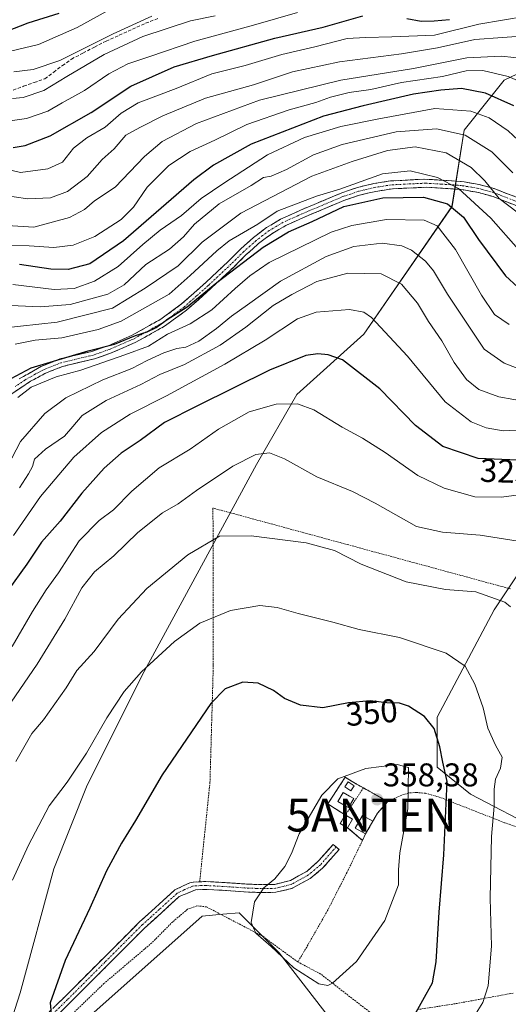
# Model space of a CAD drawing. Units: metres. Extents: x 599847 to 603272, y 4782374 to 4784738.
# Drawn here: x 602510 to 602659, y 4782973 to 4783272 of the extents above; entities that cross this region are included whole.
import ezdxf
from ezdxf.enums import TextEntityAlignment as Align

# ---------------------------------------------------------------- set-up
doc = ezdxf.new("R2010")
doc.units = ezdxf.units.M
doc.header["$MEASUREMENT"] = 0
for name, pattern in [('TRAZO_Y_PUNTO', [1, 0.5, -0.25, 0, -0.25]), ('TRAZOS', [0.75, 0.5, -0.25]), ('TRAZOSX2', [1.5, 1, -0.5])]:
    doc.linetypes.add(name, pattern=pattern)
doc.layers.get('0').update_dxf_attribs({"lineweight": 5})
for name, color, linetype, lineweight in [('Alambrada', 19, 'TRAZOS', 0), ('Antena', 252, 'Continuous', 0), ('Antena Cxs', 19, 'Continuous', 0), ('Antena puntual', 7, 'Continuous', 0), ('Arbolado forestal CxS', 92, 'Continuous', 0), ('Camino', 19, 'TRAZOSX2', 0), ('Camino Cxs', 19, 'Continuous', 0), ('Camino eje', 19, 'TRAZO_Y_PUNTO', 0), ('Carátula', 7, 'Continuous', 5), ('Corriente artificial lineal', 5, 'TRAZOSX2', 13), ('Curva de nivel maestra', 36, 'Continuous', 30), ('Curva de nivel normal', 36, 'Continuous', 0), ('Edificación ligera', 1, 'Continuous', 0), ('Edificación ligera Cxs', 1, 'Continuous', 0), ('Instalación de telecomunicaciones y medición', 135, 'TRAZOSX2', 0), ('Instalación de telecomunicaciones y medición Cxs', 135, 'Continuous', 0), ('Pastizal CxS', 92, 'Continuous', 0), ('Prado CxS', 92, 'Continuous', 0), ('Punto de cota en terreno', 7, 'Continuous', 0), ('Rótulo de curva de nivel directora', 19, 'Continuous', 0), ('Rótulo de punto de cota en terreno', 19, 'Continuous', 0), ('Valla', 19, 'TRAZOS', 0)]:
    doc.layers.add(name, color=color, linetype=linetype, lineweight=lineweight)
doc.styles.add('Arial', font='txt', dxfattribs={"height": 0.2})

# ---------------------------------------------------------------- blocks, each defined once
blk = doc.blocks.new('*U152')
at = {"layer": 'Prado CxS', "color": 92, "linetype": 'Continuous', "lineweight": 0}
blk.add_polyline3d([(602519.9831, 4782958.7021, 350.1129), (602565.8123, 4782999.4419, 354.1206), (602572.0763, 4783000.0121, 354.3977), (602577.0165, 4783000.4613, 354.7464), (602589.2389, 4782988.2385, 354.9255), (602606.5549, 4782965.8319, 352.0597)], dxfattribs=at)
blk = doc.blocks.new('*U154')
at = {"layer": 'Pastizal CxS', "color": 92, "linetype": 'Continuous', "lineweight": 0}
for points in [[(602606.5549, 4782965.8319, 352.0597), (602589.2389, 4782988.2385, 354.9255), (602577.0165, 4783000.4613, 354.7464), (602572.0763, 4783000.0121, 354.3977), (602565.8123, 4782999.4419, 354.1206), (602519.9831, 4782958.7021, 350.1129)], [(602499.8579, 4782943.4213, 349.1173), (602510.4021, 4782976.1317, 350.0177), (602520.5829, 4783013.8171, 347.6193), (602530.7649, 4783039.2795, 347.1359), (602548.0753, 4783073.9085, 345.8627), (602582.3525, 4783136.9231, 337.08), (602594.5713, 4783158.3105, 330.1883), (602614.9369, 4783176.6421, 322.2504), (602641.8129, 4783215.5083, 300.9365), (602645.4815, 4783238.7665, 286.112), (602657.7011, 4783254.0435, 273.2017), (602675.0109, 4783262.1913, 263.67)], [(602679.0651, 4783129.3737, 330.518), (602654.5999, 4783092.6721, 341.0904), (602637.2701, 4783060.0483, 349.0823), (602637.2709, 4783044.7559, 350.1456), (602647.4665, 4783036.5999, 346.8027), (602668.8765, 4783025.3855, 339.3467)]]:
    blk.add_polyline3d(points, dxfattribs=at)
blk = doc.blocks.new('*U174')
at = {"layer": 'Curva de nivel normal', "color": 36, "linetype": 'Continuous', "lineweight": 0}
blk.add_polyline3d([(602509.66, 4783157.36, 305), (602513.71, 4783160.56, 305), (602521.35, 4783163.7, 305), (602528.83, 4783165.71, 305), (602542.27, 4783170.38, 305), (602549.45, 4783173.03, 305), (602555.17, 4783176.63, 305), (602562.15, 4783179.84, 305), (602568.75, 4783184.06, 305), (602575.8, 4783190.6, 305), (602580.29, 4783194.38, 305), (602586.14, 4783198.52, 305), (602605.08, 4783207.71, 305), (602611.33, 4783209.76, 305), (602621.88, 4783211.53, 305), (602633.33, 4783211.32, 305), (602637.32, 4783209.64, 305), (602642.86, 4783202.44, 305), (602650.82, 4783188.58, 305), (602654.74, 4783182.67, 305), (602659.21, 4783179.59, 305)], dxfattribs=at)
blk = doc.blocks.new('*U176')
at = {"layer": 'Curva de nivel normal', "color": 36, "linetype": 'Continuous', "lineweight": 0}
blk.add_polyline3d([(602664.95, 4783232.91, 280), (602658.9, 4783238.54, 280), (602653.13, 4783242.55, 280), (602647.51, 4783244.58, 280), (602636.62, 4783245.33, 280), (602619.56, 4783242.26, 280), (602607.99, 4783239.92, 280), (602596.92, 4783236.59, 280), (602585.62, 4783231.31, 280), (602572.33, 4783222.61, 280), (602565.44, 4783217.94, 280), (602559.48, 4783212.78, 280), (602552.97, 4783208.32, 280), (602547.68, 4783203.98, 280), (602540.21, 4783197.22, 280), (602533, 4783192.8, 280), (602526.84, 4783190.58, 280), (602520.76, 4783190.24, 280), (602508.1, 4783191.75, 280)], dxfattribs=at)
blk = doc.blocks.new('*U180')
at = {"layer": 'Curva de nivel normal', "color": 36, "linetype": 'Continuous', "lineweight": 0}
blk.add_polyline3d([(602507.95, 4783081.57, 330), (602514.1, 4783092.25, 330), (602518.26, 4783098.76, 330), (602522.08, 4783104.01, 330), (602528.33, 4783113.7, 330), (602534.38, 4783119.89, 330), (602538.77, 4783123.18, 330), (602544.32, 4783128.85, 330), (602552.64, 4783136, 330), (602562.09, 4783141.6, 330), (602570.75, 4783147.7, 330), (602580.09, 4783152.96, 330), (602588.26, 4783155.38, 330), (602594.8, 4783155.47, 330), (602599.76, 4783153.65, 330), (602608.42, 4783148.34, 330), (602614.58, 4783145.01, 330), (602621.42, 4783140.64, 330), (602631.45, 4783133.62, 330), (602639.43, 4783129.81, 330), (602648.77, 4783127.08, 330), (602656.79, 4783127.07, 330), (602676.26, 4783129.51, 330)], dxfattribs=at)
blk = doc.blocks.new('*U182')
at = {"layer": 'Curva de nivel normal', "color": 36, "linetype": 'Continuous', "lineweight": 0}
blk.add_polyline3d([(602594.76, 4783274.58, 245), (602581.37, 4783270.77, 245), (602563.49, 4783265.84, 245), (602549.86, 4783261.17, 245), (602543.16, 4783258.99, 245), (602537.4, 4783255.95, 245), (602529.95, 4783250.9, 245), (602523.18, 4783247.14, 245), (602518.8, 4783244.52, 245), (602512.27, 4783242.29, 245), (602504.46, 4783241.21, 245)], dxfattribs=at)
blk = doc.blocks.new('*U196')
at = {"layer": 'Curva de nivel normal', "color": 36, "linetype": 'Continuous', "lineweight": 0}
blk.add_polyline3d([(602536.76, 4783274.97, 230), (602527.76, 4783270.07, 230), (602515.97, 4783264.88, 230), (602503.11, 4783261.8, 230)], dxfattribs=at)
blk = doc.blocks.new('*U208')
at = {"layer": 'Curva de nivel normal', "color": 36, "linetype": 'Continuous', "lineweight": 0}
blk.add_polyline3d([(602666.92, 4783251.66, 270), (602658.9, 4783255.12, 270), (602651.21, 4783256.98, 270), (602646.08, 4783256.87, 270), (602638.92, 4783255.11, 270), (602626.49, 4783253.32, 270), (602617.14, 4783251.2, 270), (602610.47, 4783250.2, 270), (602604.87, 4783248.84, 270), (602600.4, 4783247.2, 270), (602592.2, 4783244.94, 270), (602579.4, 4783240.48, 270), (602569.6, 4783235.76, 270), (602562.15, 4783232.32, 270), (602555.62, 4783227.98, 270), (602549.03, 4783221.4, 270), (602544.92, 4783215.28, 270), (602541.13, 4783211.58, 270), (602533.1, 4783206.44, 270), (602526.48, 4783203.79, 270), (602520.62, 4783203.08, 270), (602513.14, 4783203.54, 270), (602501.82, 4783203.62, 270)], dxfattribs=at)
blk = doc.blocks.new('*U216')
at = {"layer": 'Curva de nivel normal', "color": 36, "linetype": 'Continuous', "lineweight": 0}
blk.add_polyline3d([(602503.1, 4783209.91, 265), (602514.52, 4783209.26, 265), (602525.4, 4783212.15, 265), (602529.92, 4783214.64, 265), (602533.03, 4783217.24, 265), (602539.28, 4783221.39, 265), (602548.18, 4783230.73, 265), (602553.61, 4783235.34, 265), (602564.03, 4783240.84, 265), (602583.21, 4783247.95, 265), (602607.93, 4783254, 265), (602630.13, 4783257.54, 265), (602646.37, 4783260.78, 265), (602656.9, 4783261.35, 265), (602664.43, 4783260.46, 265)], dxfattribs=at)
blk = doc.blocks.new('*U218')
at = {"layer": 'Curva de nivel normal', "color": 36, "linetype": 'Continuous', "lineweight": 0}
blk.add_polyline3d([(602508.42, 4783256.56, 235), (602514.34, 4783257.28, 235), (602522.41, 4783260.01, 235), (602538.67, 4783268.06, 235), (602550.42, 4783273.44, 235)], dxfattribs=at)
blk = doc.blocks.new('*U222')
at = {"layer": 'Curva de nivel normal', "color": 36, "linetype": 'Continuous', "lineweight": 0}
blk.add_polyline3d([(602665.65, 4783267.62, 260), (602648.74, 4783266.42, 260), (602637.4, 4783263.81, 260), (602626.47, 4783262, 260), (602607.52, 4783259.59, 260), (602593.29, 4783256.53, 260), (602581.4, 4783252.56, 260), (602566.74, 4783248.55, 260), (602553.75, 4783243.18, 260), (602546.75, 4783239.63, 260), (602542.5, 4783237.26, 260), (602538.94, 4783233.08, 260), (602535.36, 4783229.83, 260), (602530.72, 4783224.68, 260), (602524.79, 4783220.13, 260), (602519.58, 4783218.16, 260), (602512.74, 4783217.82, 260), (602504.39, 4783219.11, 260)], dxfattribs=at)
blk = doc.blocks.new('*U227')
at = {"layer": 'Curva de nivel normal', "color": 36, "linetype": 'Continuous', "lineweight": 0}
blk.add_polyline3d([(602662.03, 4783202.43, 295), (602653.58, 4783211.98, 295), (602643.76, 4783221.05, 295), (602637.43, 4783224.36, 295), (602629.08, 4783226.36, 295), (602620.63, 4783225.49, 295), (602607.72, 4783220.82, 295), (602600.56, 4783218.64, 295), (602588.56, 4783214.09, 295), (602582.71, 4783210.14, 295), (602573.98, 4783205.04, 295), (602570.19, 4783202.07, 295), (602562.13, 4783194.5, 295), (602555.77, 4783188.84, 295), (602541.12, 4783180.62, 295), (602534.12, 4783178.08, 295), (602523.01, 4783175.5, 295), (602514.91, 4783174.84, 295), (602508.88, 4783173.64, 295)], dxfattribs=at)
blk = doc.blocks.new('*U246')
at = {"layer": 'Curva de nivel normal', "color": 36, "linetype": 'Continuous', "lineweight": 0}
blk.add_polyline3d([(602660.37, 4783225.74, 285), (602653.92, 4783232.17, 285), (602645.79, 4783237.21, 285), (602637.06, 4783239.23, 285), (602624.84, 4783238.27, 285), (602608.38, 4783234.45, 285), (602599.66, 4783231.29, 285), (602591.42, 4783226.76, 285), (602586.75, 4783224.76, 285), (602584.4, 4783224.34, 285), (602580.66, 4783221.88, 285), (602570.96, 4783216.34, 285), (602563.39, 4783210.17, 285), (602560.1, 4783206.31, 285), (602555.81, 4783202.49, 285), (602548.6, 4783197.83, 285), (602541.99, 4783191.64, 285), (602537.1, 4783188.82, 285), (602525.61, 4783185.68, 285), (602516.45, 4783184.94, 285), (602507.56, 4783185.38, 285)], dxfattribs=at)
blk = doc.blocks.new('*U250')
at = {"layer": 'Curva de nivel normal', "color": 36, "linetype": 'Continuous', "lineweight": 0}
blk.add_polyline3d([(602508.31, 4783115.31, 320), (602516.6, 4783127.18, 320), (602522.1, 4783133.82, 320), (602526.73, 4783139.23, 320), (602535.1, 4783146.74, 320), (602543.88, 4783152.32, 320), (602554.96, 4783157.84, 320), (602572.67, 4783167.51, 320), (602584.99, 4783174.84, 320), (602594.8, 4783181.34, 320), (602600.42, 4783183.38, 320), (602610.63, 4783184.17, 320), (602615.02, 4783183.4, 320), (602617.29, 4783181.71, 320), (602628.26, 4783169.97, 320), (602639.74, 4783156.07, 320), (602647.68, 4783149.94, 320), (602652.16, 4783148.18, 320), (602657.35, 4783147.21, 320), (602669.41, 4783147.85, 320)], dxfattribs=at)
blk = doc.blocks.new('*U257')
at = {"layer": 'Curva de nivel normal', "color": 36, "linetype": 'Continuous', "lineweight": 0}
blk.add_polyline3d([(602508.09, 4783010.38, 345), (602512.92, 4783021.07, 345), (602519.24, 4783033.04, 345), (602524.65, 4783040.27, 345), (602530.56, 4783049.04, 345), (602536.71, 4783059.86, 345), (602542.06, 4783067.88, 345), (602547.35, 4783073.84, 345), (602557.32, 4783083.1, 345), (602565.09, 4783088.62, 345), (602574.39, 4783092.53, 345), (602583.31, 4783094.02, 345), (602588.6, 4783093.46, 345), (602595, 4783091.62, 345), (602605.55, 4783088.98, 345), (602613.59, 4783086.7, 345), (602625.79, 4783084.31, 345), (602640.08, 4783079.52, 345), (602645.79, 4783075.59, 345), (602648.75, 4783070.1, 345), (602651.31, 4783062.86, 345), (602652.74, 4783056.64, 345), (602655.03, 4783051.47, 345), (602657.1, 4783047.81, 345), (602656.6, 4783044.47, 345), (602655.08, 4783041.13, 345), (602654.63, 4783038.07, 345), (602654.67, 4783032.88, 345), (602653.87, 4783023.72, 345), (602653.38, 4783004.96, 345), (602653.82, 4782990.3, 345), (602652.86, 4782978.2, 345), (602651.2, 4782973.14, 345), (602649.12, 4782969.86, 345)], dxfattribs=at)
blk = doc.blocks.new('*U263')
at = {"layer": 'Curva de nivel normal', "color": 36, "linetype": 'Continuous', "lineweight": 0}
blk.add_polyline3d([(602569.74, 4783273.57, 240), (602562.17, 4783272.05, 240), (602547.76, 4783267.27, 240), (602535.92, 4783261.8, 240), (602524.62, 4783255.13, 240), (602517.55, 4783250.81, 240), (602511.29, 4783248.71, 240), (602508.03, 4783248.41, 240)], dxfattribs=at)
blk = doc.blocks.new('*U274')
at = {"layer": 'Curva de nivel maestra', "color": 36, "linetype": 'Continuous', "lineweight": 30}
blk.add_polyline3d([(602522.1, 4783274.32, 225), (602512.76, 4783271.38, 225), (602506.24, 4783268.84, 225)], dxfattribs=at)
blk = doc.blocks.new('*U286')
at = {"layer": 'Curva de nivel maestra', "color": 36, "linetype": 'Continuous', "lineweight": 30}
blk.add_polyline3d([(602660.68, 4783246.18, 275), (602652.05, 4783250.04, 275), (602644.7, 4783251.48, 275), (602638.41, 4783250.94, 275), (602630.08, 4783249.76, 275), (602614.74, 4783246.2, 275), (602602.67, 4783242.99, 275), (602580.66, 4783234.53, 275), (602569.17, 4783228.16, 275), (602563.23, 4783223.6, 275), (602541.84, 4783205.06, 275), (602531.53, 4783198.05, 275), (602524.96, 4783196.36, 275), (602519.76, 4783196.41, 275), (602510.22, 4783197.91, 275)], dxfattribs=at)
blk = doc.blocks.new('*U289')
at = {"layer": 'Curva de nivel maestra', "color": 36, "linetype": 'Continuous', "lineweight": 30}
blk.add_polyline3d([(602661.85, 4783138.33, 325), (602649.82, 4783138.77, 325), (602638.99, 4783142.42, 325), (602630.71, 4783148.81, 325), (602619.89, 4783159.99, 325), (602608.49, 4783168.86, 325), (602604.16, 4783170.37, 325), (602600.98, 4783170.68, 325), (602597.37, 4783170.12, 325), (602586.25, 4783165.7, 325), (602564.36, 4783154.82, 325), (602554.35, 4783149.74, 325), (602546.92, 4783144.32, 325), (602541.16, 4783140.38, 325), (602535.95, 4783135.84, 325), (602529.12, 4783128.28, 325), (602522.52, 4783119.76, 325), (602516.84, 4783113.34, 325), (602512.39, 4783106.66, 325), (602506.39, 4783098.27, 325)], dxfattribs=at)
blk = doc.blocks.new('5PATER')
at = {"layer": 'Carátula', "linetype": 'Continuous', "lineweight": 5}
h = blk.add_hatch(color=250, dxfattribs=at)
edge = h.paths.add_edge_path()
edge.add_ellipse((0, 0.01), major_axis=(-1.33, -1.34), ratio=0.999422, start_angle=0, end_angle=360)
blk = doc.blocks.new('5ANTEN')
blk.add_text('5ANTEN', height=10).set_placement((0, 0), align=Align.MIDDLE_CENTER)

msp = doc.modelspace()

# ---------------------------------------------------------------- linework, layer by layer
at = {"layer": 'Alambrada', "color": 19, "linetype": 'TRAZOS', "lineweight": 0}
for points in [[(602659.65, 4783099.08, 338.94), (602569.06, 4783123.7, 338.12), (602569.16, 4783075.87, 347.88), (602568.15, 4783040.2, 352.69), (602565.02, 4783009.91, 354.14)], [(602614.84, 4783038.49, 355.99), (602609.34, 4783030.24, 356.58), (602604.01, 4783033.64, 355.53), (602609.3, 4783041.71, 354.8), (602612.74, 4783039.67, 355.65), (602614.84, 4783038.49, 355.99)], [(602614.84, 4783038.49, 355.99), (602622.23, 4783034.34, 357.36)], [(602696.59, 4783013.93, 332.74), (602677.64, 4783021, 337.92), (602667.44, 4783024.44, 340.43), (602657.74, 4783027.92, 343.69), (602637.89, 4783035.71, 350.7), (602633.71, 4783036.85, 352.56), (602631.01, 4783037.1, 353.92), (602628.67, 4783036.94, 354.98), (602625.81, 4783036.02, 356.23), (602622.23, 4783034.34, 357.36)], [(602622.23, 4783034.34, 357.36), (602619.12, 4783030.75, 357.68), (602617.73, 4783028.34, 357.83)], [(602610.03, 4783026.34, 357.28), (602614.57, 4783022.5, 358.03)], [(602615.51, 4783024.47, 358.07), (602614.57, 4783022.5, 358.03)], [(602614.57, 4783022.5, 358.03), (602610.2, 4783013.48, 357.79), (602603.96, 4783001.18, 357.53), (602597.6, 4782990.04, 356.63), (602594.89, 4782985.49, 355.52)]]:
    msp.add_polyline3d(points, dxfattribs=at)
at = {"layer": 'Antena', "color": 252, "linetype": 'Continuous', "lineweight": 0}
msp.add_polyline3d([(602611.04, 4783037.62, 355.86), (602612.03, 4783039.15, 355.73), (602610.23, 4783040.31, 355.32), (602609.24, 4783038.79, 355.67), (602611.04, 4783037.62, 355.86)], dxfattribs=at)
msp.add_polyline3d([(602611.04, 4783037.62, 355.86), (602612.03, 4783039.15, 355.73), (602610.23, 4783040.31, 355.32), (602609.24, 4783038.79, 355.67), (602611.04, 4783037.62, 355.86)], dxfattribs=at)
msp.add_polyline3d([(602611.04, 4783037.62, 355.86), (602612.03, 4783039.15, 355.73), (602610.23, 4783040.31, 355.32), (602609.24, 4783038.79, 355.67), (602611.04, 4783037.62, 355.86)], dxfattribs=at)
at = {"layer": 'Antena Cxs', "color": 19, "linetype": 'Continuous', "lineweight": 0}
msp.add_polyline3d([(602611.04, 4783037.62, 355.86), (602609.24, 4783038.79, 355.67), (602610.23, 4783040.31, 355.32), (602612.03, 4783039.15, 355.73), (602611.04, 4783037.62, 355.86)], close=True, dxfattribs=at)
msp.add_polyline3d([(602611.04, 4783037.62, 355.86), (602609.24, 4783038.79, 355.67), (602610.23, 4783040.31, 355.32), (602612.03, 4783039.15, 355.73), (602611.04, 4783037.62, 355.86)], close=True, dxfattribs=at)
msp.add_polyline3d([(602611.04, 4783037.62, 355.86), (602609.24, 4783038.79, 355.67), (602610.23, 4783040.31, 355.32), (602612.03, 4783039.15, 355.73), (602611.04, 4783037.62, 355.86)], close=True, dxfattribs=at)
at = {"layer": 'Arbolado forestal CxS', "color": 92, "linetype": 'Continuous', "lineweight": 0}
for points in [[(602675.01, 4783262.19, 263.67), (602657.7, 4783254.04, 273.2), (602645.48, 4783238.77, 286.11), (602641.81, 4783215.51, 300.94), (602614.94, 4783176.64, 322.25), (602594.57, 4783158.31, 330.19), (602582.35, 4783136.92, 337.08), (602548.08, 4783073.91, 345.86), (602530.76, 4783039.28, 347.14), (602520.58, 4783013.82, 347.62), (602510.4, 4782976.13, 350.02), (602499.86, 4782943.42, 349.12), (602471.71, 4782904.84, 353.01), (602464.57, 4782877.7, 358.03), (602451.18, 4782865.53, 360.82)], [(602675.01, 4783262.19, 263.67), (602657.7, 4783254.04, 273.2), (602645.48, 4783238.77, 286.11), (602641.81, 4783215.51, 300.94), (602614.94, 4783176.64, 322.25), (602594.57, 4783158.31, 330.19), (602582.35, 4783136.92, 337.08), (602548.08, 4783073.91, 345.86), (602530.76, 4783039.28, 347.14), (602520.58, 4783013.82, 347.62), (602510.4, 4782976.13, 350.02), (602499.86, 4782943.42, 349.12)], [(602740.07, 4783149.38, 308.09), (602742.27, 4783150.78, 307.51), (602734.12, 4783164.04, 306.87), (602715.03, 4783152.37, 315.19), (602697.42, 4783141.61, 322.67), (602679.07, 4783129.37, 330.52), (602654.6, 4783092.67, 341.09), (602637.27, 4783060.05, 349.08), (602637.27, 4783044.76, 350.15), (602647.47, 4783036.6, 346.8), (602668.88, 4783025.39, 339.35), (602704.17, 4783011.61, 329.95), (602704.97, 4783017.65, 329.6)]]:
    msp.add_polyline3d(points, dxfattribs=at)
msp.add_polyline3d([(602704.17, 4783011.61, 329.95), (602668.88, 4783025.39, 339.35), (602647.47, 4783036.6, 346.8), (602637.27, 4783044.76, 350.15), (602637.27, 4783060.05, 349.08), (602654.6, 4783092.67, 341.09), (602679.07, 4783129.37, 330.52), (602697.42, 4783141.61, 322.67), (602715.03, 4783152.37, 315.19), (602734.12, 4783164.04, 306.87), (602742.27, 4783150.78, 307.51), (602740.07, 4783149.38, 308.09), (602719.84, 4783136.51, 315.37), (602701.5, 4783113.06, 323.74), (602705.57, 4783085.53, 325.96), (602705.58, 4783063.11, 328.93), (602704.56, 4783039.66, 330.29), (602703.54, 4783030.48, 330.36), (602704.97, 4783017.65, 329.6), (602704.17, 4783011.61, 329.95)], close=True, dxfattribs=at)
at = {"layer": 'Camino', "color": 19, "linetype": 'TRAZOSX2', "lineweight": 0}
for points in [[(602510.07, 4783163.03), (602516.68, 4783166.77), (602522.48, 4783169.1), (602532.2, 4783171.42), (602537.15, 4783173.15), (602544.48, 4783176.35), (602553.21, 4783181.22), (602559.52, 4783185.85), (602566.98, 4783192.5), (602573.71, 4783198.83), (602577.64, 4783202.71), (602581.38, 4783206.06), (602585.37, 4783209.1), (602589.66, 4783211.68), (602595.67, 4783214.39), (602608.28, 4783219.7), (602613.02, 4783221.33), (602617.98, 4783222.52), (602623.07, 4783223.31), (602633.37, 4783223.86), (602643.27, 4783223.28), (602645.51, 4783223), (602650.09, 4783222.22), (602654.61, 4783221.01), (602658.37, 4783219.52), (602668.35, 4783215.77)], [(602665.47, 4783214.23), (602657.55, 4783217.26), (602654.32, 4783218.56), (602649.84, 4783219.79), (602645.3, 4783220.57), (602643.82, 4783220.76), (602634.01, 4783221.4), (602623.7, 4783220.91), (602618.58, 4783220.14), (602613.61, 4783218.96), (602608.86, 4783217.35), (602596.62, 4783212.19), (602591.26, 4783209.79), (602586.95, 4783207.25), (602582.95, 4783204.22), (602579.2, 4783200.88), (602575.36, 4783197.09), (602568.44, 4783190.58), (602560.98, 4783183.94), (602554.32, 4783179.07), (602545.58, 4783174.21), (602537.89, 4783170.85), (602532.99, 4783169.14), (602523.27, 4783166.82), (602517.93, 4783164.69), (602513.5, 4783162.31), (602507.63, 4783158.38)], [(602512.76, 4782963.99), (602523.94, 4782974.87), (602546.71, 4782997.66), (602557.5, 4783007.44), (602562.03, 4783009.62), (602563.17, 4783009.83), (602566.85, 4783009.98), (602571.79, 4783009.71), (602579.96, 4783009.15), (602584.95, 4783009.03), (602587.88, 4783009.11), (602592.68, 4783010.34), (602597.58, 4783013.08), (602601.09, 4783016.13), (602605.64, 4783021.3), (602606.54, 4783020.51)], [(602606.54, 4783020.51), (602607.44, 4783019.71), (602602.44, 4783014.03), (602598.64, 4783010.85), (602593.02, 4783007.84), (602588.2, 4783006.71), (602584.86, 4783006.62), (602579.88, 4783006.75), (602571.83, 4783007.3), (602566.83, 4783007.57), (602563.7, 4783007.45), (602558.81, 4783005.38), (602548.36, 4782995.92), (602525.62, 4782973.15), (602512.05, 4782959.63), (602509.09, 4782955.58), (602506.81, 4782951.58), (602504.46, 4782946.35), (602501.24, 4782936.89), (602500.19, 4782930.45), (602500.63, 4782927.27), (602504.73, 4782918.37), (602507.08, 4782914.13), (602523.32, 4782895.87)]]:
    msp.add_lwpolyline(points, dxfattribs=at)
at = {"layer": 'Camino Cxs', "color": 19, "linetype": 'Continuous', "lineweight": 0}
for points in [[(602510.07, 4783163.03, 300.83), (602513.38, 4783164.9, 300.82), (602516.68, 4783166.77, 300.39), (602519.58, 4783167.94, 301.01), (602522.48, 4783169.1, 301.16), (602527.34, 4783170.26, 300.99), (602532.2, 4783171.42, 300.91), (602534.68, 4783172.29, 300.72), (602537.15, 4783173.15, 300.82), (602540.82, 4783174.75, 300.73), (602544.48, 4783176.35, 300.01), (602548.85, 4783178.79, 298.73), (602553.21, 4783181.22, 299.15), (602556.37, 4783183.54, 298.8), (602559.52, 4783185.85, 298.65), (602563.25, 4783189.18, 298.29), (602566.98, 4783192.5, 298.25), (602570.35, 4783195.67, 298.06), (602573.71, 4783198.83, 297.09), (602575.68, 4783200.77, 296.86), (602577.64, 4783202.71, 297.08), (602579.51, 4783204.39, 296.69), (602581.38, 4783206.06, 296.33), (602583.38, 4783207.58, 296.39), (602585.37, 4783209.1, 296.12), (602587.52, 4783210.39, 296.31), (602589.66, 4783211.68, 296.53), (602592.67, 4783213.04, 296.45), (602595.67, 4783214.39, 296.03), (602599.87, 4783216.16, 296.09), (602604.08, 4783217.93, 296.01), (602608.28, 4783219.7, 295.4), (602610.65, 4783220.52, 295.21), (602613.02, 4783221.33, 295.41), (602615.5, 4783221.93, 295.89), (602617.98, 4783222.52, 295.99), (602620.53, 4783222.92, 296.07), (602623.07, 4783223.31, 296.11), (602626.5, 4783223.49, 296.37), (602629.94, 4783223.68, 296.27), (602633.37, 4783223.86, 295.81), (602638.32, 4783223.57, 294.75), (602643.27, 4783223.28, 293.29), (602645.51, 4783223, 292.66), (602650.09, 4783222.22, 291.23), (602654.61, 4783221.01, 289.28), (602658.37, 4783219.52, 288), (602661.7, 4783218.27, 287.32)], [(602660.85, 4783216, 288.7), (602657.55, 4783217.26, 289.48), (602654.32, 4783218.56, 290.4), (602649.84, 4783219.79, 292.53), (602645.3, 4783220.57, 294.41), (602643.82, 4783220.76, 294.93), (602638.92, 4783221.08, 296.45), (602634.01, 4783221.4, 297.31), (602630.57, 4783221.24, 297.8), (602627.14, 4783221.07, 297.82), (602623.7, 4783220.91, 297.74), (602621.14, 4783220.53, 297.84), (602618.58, 4783220.14, 297.82), (602616.1, 4783219.55, 297.85), (602613.61, 4783218.96, 297.17), (602611.24, 4783218.16, 296.89), (602608.86, 4783217.35, 297.5), (602604.78, 4783215.63, 298.2), (602600.7, 4783213.91, 297.62), (602596.62, 4783212.19, 297.87), (602593.94, 4783210.99, 298.41), (602591.26, 4783209.79, 298.91), (602589.11, 4783208.52, 298.55), (602586.95, 4783207.25, 298.16), (602584.95, 4783205.74, 298.33), (602582.95, 4783204.22, 298.14), (602581.08, 4783202.55, 298.38), (602579.2, 4783200.88, 298.79), (602577.28, 4783198.99, 298.14), (602575.36, 4783197.09, 298.72), (602571.9, 4783193.84, 299.94), (602568.44, 4783190.58, 300.33), (602564.71, 4783187.26, 300.28), (602560.98, 4783183.94, 300.37), (602557.65, 4783181.51, 301.4), (602554.32, 4783179.07, 301.66), (602551.41, 4783177.45, 300.57), (602548.49, 4783175.83, 301.72), (602545.58, 4783174.21, 302.38), (602541.74, 4783172.53, 303.5), (602537.89, 4783170.85, 303.07), (602535.44, 4783170, 302.72), (602532.99, 4783169.14, 303.1), (602528.13, 4783167.98, 303.12), (602523.27, 4783166.82, 303.05), (602520.6, 4783165.76, 303.16), (602517.93, 4783164.69, 302.64), (602515.72, 4783163.5, 302.57), (602513.5, 4783162.31, 302.7), (602510.57, 4783160.35, 303.21), (602507.63, 4783158.38, 302.95)], [(602521.15, 4782972.15, 350.05), (602523.94, 4782974.87, 350.24), (602527.19, 4782978.13, 350.55), (602530.45, 4782981.38, 350.9), (602533.7, 4782984.64, 351.34), (602536.95, 4782987.89, 351.84), (602540.2, 4782991.15, 352.38), (602543.46, 4782994.4, 352.84), (602546.71, 4782997.66, 353.27), (602550.31, 4783000.92, 353.54), (602553.9, 4783004.18, 353.68), (602557.5, 4783007.44, 353.86), (602559.77, 4783008.53, 353.95), (602562.03, 4783009.62, 354.03), (602563.17, 4783009.83, 354.07), (602566.85, 4783009.98, 354.21), (602571.79, 4783009.71, 354.41), (602575.88, 4783009.43, 354.52), (602579.96, 4783009.15, 354.66), (602584.95, 4783009.03, 354.91), (602587.88, 4783009.11, 355.16), (602592.68, 4783010.34, 355.64), (602595.13, 4783011.71, 355.8), (602597.58, 4783013.08, 355.95), (602601.09, 4783016.13, 356.06), (602603.37, 4783018.72, 356.41), (602605.64, 4783021.3, 356.84), (602607.44, 4783019.71, 357.27), (602604.94, 4783016.87, 356.81), (602602.44, 4783014.03, 356.37), (602598.64, 4783010.85, 356.26), (602595.83, 4783009.35, 356.08), (602593.02, 4783007.84, 355.91), (602588.2, 4783006.71, 355.43), (602584.86, 4783006.62, 355.11), (602579.88, 4783006.75, 354.79), (602575.86, 4783007.03, 354.62), (602571.83, 4783007.3, 354.48), (602569.33, 4783007.44, 354.37), (602566.83, 4783007.57, 354.27), (602563.7, 4783007.45, 354.15), (602561.26, 4783006.42, 354.06), (602558.81, 4783005.38, 353.98), (602555.33, 4783002.23, 354.01), (602551.84, 4782999.07, 353.92), (602548.36, 4782995.92, 353.57), (602545.11, 4782992.67, 353.22), (602541.86, 4782989.41, 352.75), (602538.61, 4782986.16, 352.23), (602535.37, 4782982.91, 351.63), (602532.12, 4782979.66, 351.14), (602528.87, 4782976.4, 350.79), (602525.62, 4782973.15, 350.41), (602522.23, 4782969.77, 350.15)]]:
    msp.add_polyline3d(points, dxfattribs=at)
at = {"layer": 'Camino eje', "color": 19, "linetype": 'TRAZO_Y_PUNTO', "lineweight": 0}
for points in [[(602662.95, 4783216.52), (602657.96, 4783218.39), (602656.35, 4783219.04), (602654.47, 4783219.79), (602652.23, 4783220.4), (602649.97, 4783221.01), (602647.7, 4783221.4), (602645.41, 4783221.79), (602644.67, 4783221.88), (602643.55, 4783222.02), (602638.64, 4783222.34), (602633.69, 4783222.63), (602628.54, 4783222.39), (602623.39, 4783222.11), (602620.83, 4783221.73), (602618.28, 4783221.33), (602615.8, 4783220.74), (602613.32, 4783220.15), (602610.95, 4783219.33), (602608.57, 4783218.53), (602602.27, 4783215.87), (602596.15, 4783213.29), (602593.47, 4783212.09), (602590.46, 4783210.74), (602588.31, 4783209.47), (602586.16, 4783208.18), (602584.16, 4783206.66), (602582.17, 4783205.14), (602580.3, 4783203.47), (602578.42, 4783201.8), (602574.54, 4783197.96), (602567.71, 4783191.54), (602563.98, 4783188.22), (602560.25, 4783184.9), (602557.1, 4783182.58), (602553.77, 4783180.15), (602549.4, 4783177.71), (602545.03, 4783175.28), (602537.52, 4783172), (602532.6, 4783170.28), (602522.88, 4783167.96), (602520.21, 4783166.9), (602517.31, 4783165.73), (602515.09, 4783164.54), (602511.79, 4783162.67), (602508.85, 4783160.71)], [(602606.54, 4783020.51), (602601.77, 4783015.08), (602600.01, 4783013.56), (602598.11, 4783011.97), (602595.66, 4783010.6), (602592.85, 4783009.09), (602590.45, 4783008.48), (602588.04, 4783007.91), (602584.91, 4783007.83), (602582.41, 4783007.89), (602579.92, 4783007.95), (602571.81, 4783008.51), (602566.84, 4783008.78), (602565.28, 4783008.72), (602563.44, 4783008.64), (602562.87, 4783008.54), (602560.42, 4783007.5), (602558.16, 4783006.41), (602552.76, 4783001.52), (602547.54, 4782996.79), (602536.15, 4782985.4), (602524.78, 4782974.01), (602519.19, 4782968.57)]]:
    msp.add_lwpolyline(points, dxfattribs=at)
at = {"layer": 'Corriente artificial lineal', "color": 5, "linetype": 'TRAZOSX2', "lineweight": 13}
msp.add_polyline3d([(602508.22, 4783251, 238.47), (602511.44, 4783252.15, 237.81), (602514.66, 4783253.3, 237.51), (602517.88, 4783254.45, 237.43), (602520.58, 4783256.43, 236.71), (602523.27, 4783258.42, 236.39), (602525.97, 4783260.4, 236.15), (602529.49, 4783262.24, 236.1), (602533.02, 4783264.07, 236.16), (602536.54, 4783265.91, 236.2), (602540.55, 4783267.71, 235.76), (602544.56, 4783269.52, 236.33), (602548.57, 4783271.32, 236.29), (602552.71, 4783272.95, 235.76)], dxfattribs=at)
at = {"layer": 'Curva de nivel maestra', "color": 36, "linetype": 'Continuous', "lineweight": 30}
for points in [[(602508.2, 4783233.47, 250), (602511.91, 4783234.1, 250), (602519.49, 4783237.07, 250), (602532.02, 4783244.17, 250), (602544.07, 4783252.13, 250), (602557.25, 4783258.04, 250), (602568.94, 4783261.48, 250), (602587.85, 4783266.81, 250), (602602.59, 4783270.12, 250), (602614.65, 4783273.59, 250)], [(602628.08, 4783272.76, 250), (602632.41, 4783272, 250), (602636.41, 4783272.07, 250), (602641.08, 4783272.48, 250)], [(602506.1, 4783162.39, 300), (602513.76, 4783166.4, 300), (602531.1, 4783171.58, 300), (602539.1, 4783173.62, 300), (602545.53, 4783176.26, 300), (602549.08, 4783177.33, 300), (602551.76, 4783178.68, 300), (602555.09, 4783181.12, 300), (602561.21, 4783185.02, 300), (602570.2, 4783192.35, 300), (602584.32, 4783203.13, 300), (602592.08, 4783207.82, 300), (602599.3, 4783210.98, 300), (602608.84, 4783215.51, 300), (602620.8, 4783218.12, 300), (602633.14, 4783218.34, 300), (602640.47, 4783216.39, 300), (602645.33, 4783212.27, 300), (602649.84, 4783205.52, 300), (602658.13, 4783194.4, 300), (602665.6, 4783187.56, 300)], [(602630.02, 4782968.61, 350), (602635.88, 4782979.08, 350), (602637.04, 4782985.54, 350), (602637.92, 4783000.63, 350), (602639.36, 4783018.1, 350), (602640.3, 4783040.47, 350), (602638.99, 4783046.36, 350), (602638.13, 4783051.01, 350), (602636.36, 4783056.53, 350), (602633.4, 4783060.28, 350), (602628.56, 4783063.33, 350), (602625.83, 4783064.28, 350), (602621.94, 4783064.39, 350), (602616.88, 4783064.99, 350), (602610.26, 4783064.37, 350), (602602.48, 4783062.91, 350), (602595.72, 4783063.69, 350), (602590.84, 4783065.76, 350), (602587.48, 4783068.12, 350), (602582.83, 4783070.36, 350), (602578.12, 4783070.71, 350), (602572.74, 4783068.61, 350), (602568.36, 4783064.18, 350), (602553.56, 4783042.43, 350), (602545.51, 4783028.53, 350), (602541.25, 4783021.68, 350), (602536.63, 4783013.22, 350), (602531.6, 4783001.84, 350), (602524.09, 4782985.97, 350), (602519.48, 4782973.04, 350), (602519.8, 4782969.68, 350)]]:
    msp.add_polyline3d(points, dxfattribs=at)
at = {"layer": 'Curva de nivel normal', "color": 36, "linetype": 'Continuous', "lineweight": 0}
for points in [[(602501.45, 4783228.02, 255), (602510.43, 4783225.89, 255), (602518.81, 4783227.02, 255), (602523.26, 4783229.03, 255), (602526.57, 4783233.29, 255), (602530.66, 4783236.49, 255), (602536.24, 4783239.66, 255), (602541.12, 4783243.97, 255), (602546.26, 4783247.06, 255), (602557.83, 4783251.42, 255), (602568.72, 4783255.89, 255), (602578.83, 4783258.47, 255), (602589.97, 4783261.78, 255), (602600.09, 4783264.12, 255), (602609.92, 4783266.67, 255), (602615.46, 4783267.03, 255), (602623.53, 4783267.22, 255), (602636.44, 4783267.68, 255), (602649.98, 4783271.06, 255), (602664.41, 4783273.49, 255)], [(602669.61, 4783207.7, 290), (602656.18, 4783217.93, 290), (602651.8, 4783223.32, 290), (602647.62, 4783227.42, 290), (602640.04, 4783231.89, 290), (602630.63, 4783233.72, 290), (602622.17, 4783232.59, 290), (602611.47, 4783229.27, 290), (602599.16, 4783224.76, 290), (602577.55, 4783213.52, 290), (602565.79, 4783204.66, 290), (602558.42, 4783197.5, 290), (602548.4, 4783190.63, 290), (602538.5, 4783184.56, 290), (602521.61, 4783180.34, 290), (602504.87, 4783178.5, 290)], [(602664.27, 4783165.32, 310), (602657.65, 4783167.82, 310), (602651.65, 4783172.08, 310), (602640.41, 4783188.85, 310), (602636.16, 4783195.93, 310), (602633.75, 4783198.93, 310), (602629.5, 4783202.26, 310), (602626.5, 4783203.52, 310), (602620.56, 4783204.32, 310), (602611.9, 4783203.32, 310), (602603.48, 4783200.28, 310), (602589.58, 4783192.84, 310), (602579.55, 4783185.55, 310), (602574.65, 4783182.16, 310), (602570.14, 4783178.4, 310), (602564.75, 4783174.54, 310), (602560.75, 4783172.71, 310), (602558.09, 4783172.28, 310), (602554.09, 4783171, 310), (602549.01, 4783168.65, 310), (602544.4, 4783166.19, 310), (602535.53, 4783162.7, 310), (602524.26, 4783157.23, 310), (602517.86, 4783152.48, 310), (602510.48, 4783143.97, 310), (602507.86, 4783138.85, 310)], [(602510.2, 4783129.84, 315), (602512.94, 4783134.15, 315), (602514.13, 4783136.4, 315), (602514.73, 4783138.61, 315), (602518.1, 4783141.65, 315), (602523.89, 4783145.59, 315), (602526.41, 4783148.51, 315), (602529.24, 4783151.92, 315), (602536.53, 4783156.43, 315), (602547.09, 4783161.34, 315), (602552.92, 4783164.42, 315), (602560.4, 4783167.42, 315), (602571.25, 4783173.34, 315), (602579.09, 4783178.76, 315), (602587.42, 4783185.4, 315), (602593.09, 4783188.7, 315), (602600.62, 4783192.74, 315), (602610.06, 4783195.26, 315), (602620.29, 4783195.05, 315), (602626.44, 4783191.86, 315), (602631.36, 4783186.13, 315), (602634.68, 4783180.48, 315), (602638.67, 4783174.63, 315), (602642.45, 4783167.99, 315), (602646.18, 4783162.81, 315), (602650.02, 4783159.79, 315), (602656.11, 4783157.55, 315), (602665.21, 4783155.92, 315)], [(602505.05, 4783060.78, 335), (602515.58, 4783076.12, 335), (602523.96, 4783089.85, 335), (602529.19, 4783099.46, 335), (602533, 4783104.28, 335), (602538.92, 4783109.12, 335), (602546.21, 4783116.28, 335), (602553.69, 4783122.26, 335), (602558.42, 4783124.96, 335), (602564.09, 4783129.09, 335), (602575.09, 4783136.44, 335), (602582.09, 4783139.98, 335), (602586.27, 4783140.49, 335), (602590.82, 4783138.66, 335), (602600.64, 4783133.25, 335), (602611.48, 4783128.79, 335), (602618.41, 4783125.23, 335), (602631.04, 4783118.05, 335), (602638.95, 4783116.38, 335), (602650.34, 4783115.44, 335), (602663.9, 4783113.34, 335)], [(602659.61, 4783093.62, 340), (602657.84, 4783095.06, 340), (602649.04, 4783098.15, 340), (602639.79, 4783098.91, 340), (602627.82, 4783101.24, 340), (602614.21, 4783106.64, 340), (602606.09, 4783110.82, 340), (602597.4, 4783113.09, 340), (602580.72, 4783115.25, 340), (602571.05, 4783115.14, 340), (602561.38, 4783109.48, 340), (602548.91, 4783099.2, 340), (602540.16, 4783089.9, 340), (602532.87, 4783080.02, 340), (602527.66, 4783074.26, 340), (602524.33, 4783068.97, 340), (602517.48, 4783059.2, 340), (602513.92, 4783055.02, 340), (602509.08, 4783046.56, 340)], [(602604.01, 4782978.3, 355), (602605.42, 4782979.02, 355), (602612.74, 4782985.62, 355), (602621.4, 4782998.15, 355), (602625.55, 4783009, 355), (602625.54, 4783013.52, 355), (602625.9, 4783018.69, 355), (602628.36, 4783032.08, 355), (602628.59, 4783044.7, 355), (602625.15, 4783045.59, 355), (602615.62, 4783044.41, 355), (602607.09, 4783041.25, 355), (602602.18, 4783036.29, 355), (602595.32, 4783024.53, 355), (602592.91, 4783018.53, 355), (602590.97, 4783014.53, 355), (602587.93, 4783010.82, 355), (602584.5, 4783008.03, 355), (602581.67, 4783003.82, 355), (602580.68, 4782997.53, 355), (602582.14, 4782994.24, 355), (602586.75, 4782990.2, 355), (602593.67, 4782983.72, 355), (602601.23, 4782978.84, 355), (602604.01, 4782978.3, 355)]]:
    msp.add_polyline3d(points, dxfattribs=at)
at = {"layer": 'Edificación ligera', "color": 1, "linetype": 'Continuous', "lineweight": 0}
for points in [[(602611.91, 4783035.24, 356.08), (602610.29, 4783032.5, 356.24), (602609, 4783033.26, 356.04), (602607.11, 4783034.38, 355.91), (602608.73, 4783037.12, 355.81), (602610.61, 4783036.01, 355.92), (602611.91, 4783035.24, 356.08)], [(602611.55, 4783028.93, 357.23), (602610.03, 4783026.34, 357.28), (602607.8, 4783027.64, 356.67), (602609.34, 4783030.24, 356.58), (602611.55, 4783028.93, 357.23)], [(602617.73, 4783028.34, 357.83), (602615.51, 4783024.47, 358.07), (602612.37, 4783026.26, 357.67), (602614.6, 4783030.13, 357.56), (602617.73, 4783028.34, 357.83)]]:
    msp.add_polyline3d(points, dxfattribs=at)
at = {"layer": 'Edificación ligera Cxs', "color": 1, "linetype": 'Continuous', "lineweight": 0}
for points in [[(602611.91, 4783035.24, 356.08), (602610.29, 4783032.5, 356.24), (602609, 4783033.26, 356.04), (602607.11, 4783034.38, 355.91), (602608.73, 4783037.12, 355.81), (602610.61, 4783036.01, 355.92), (602611.91, 4783035.24, 356.08)], [(602611.55, 4783028.93, 357.23), (602610.03, 4783026.34, 357.28), (602607.8, 4783027.64, 356.67), (602609.34, 4783030.24, 356.58), (602611.55, 4783028.93, 357.23)], [(602617.73, 4783028.34, 357.83), (602615.51, 4783024.47, 358.07), (602612.37, 4783026.26, 357.67), (602614.6, 4783030.13, 357.56), (602617.73, 4783028.34, 357.83)]]:
    msp.add_polyline3d(points, close=True, dxfattribs=at)
at = {"layer": 'Instalación de telecomunicaciones y medición', "color": 135, "linetype": 'TRAZOSX2', "lineweight": 0}
msp.add_polyline3d([(602614.57, 4783022.5, 358.03), (602615.51, 4783024.47, 358.07), (602617.73, 4783028.34, 357.83), (602619.12, 4783030.75, 357.68), (602622.23, 4783034.34, 357.36), (602614.84, 4783038.49, 355.99), (602612.74, 4783039.67, 355.66), (602609.3, 4783041.71, 354.8), (602604.01, 4783033.64, 355.53), (602607.81, 4783031.22, 356.24), (602609.34, 4783030.24, 356.58), (602607.8, 4783027.64, 356.67), (602610.03, 4783026.34, 357.28), (602614.57, 4783022.5, 358.03)], dxfattribs=at)
at = {"layer": 'Instalación de telecomunicaciones y medición Cxs', "color": 135, "linetype": 'Continuous', "lineweight": 0}
msp.add_polyline3d([(602614.57, 4783022.5, 358.03), (602610.03, 4783026.34, 357.28), (602607.8, 4783027.64, 356.67), (602609.34, 4783030.24, 356.58), (602607.81, 4783031.22, 356.24), (602604.01, 4783033.64, 355.53), (602609.3, 4783041.71, 354.8), (602612.74, 4783039.67, 355.66), (602614.84, 4783038.49, 355.99), (602622.23, 4783034.34, 357.36), (602619.12, 4783030.75, 357.68), (602617.73, 4783028.34, 357.83), (602615.51, 4783024.47, 358.07), (602614.57, 4783022.5, 358.03)], close=True, dxfattribs=at)
at = {"layer": 'Pastizal CxS', "color": 92, "linetype": 'Continuous', "lineweight": 0}
for points in [[(602675.01, 4783262.19, 263.67), (602657.7, 4783254.04, 273.2), (602645.48, 4783238.77, 286.11), (602641.81, 4783215.51, 300.94), (602614.94, 4783176.64, 322.25), (602594.57, 4783158.31, 330.19), (602582.35, 4783136.92, 337.08), (602548.08, 4783073.91, 345.86), (602530.76, 4783039.28, 347.14), (602520.58, 4783013.82, 347.62), (602510.4, 4782976.13, 350.02), (602499.86, 4782943.42, 349.12), (602471.71, 4782904.84, 353.01), (602464.57, 4782877.7, 358.03), (602451.18, 4782865.53, 360.82)], [(602740.07, 4783149.38, 308.09), (602742.27, 4783150.78, 307.51), (602734.12, 4783164.04, 306.87), (602715.03, 4783152.37, 315.19), (602697.42, 4783141.61, 322.67), (602679.07, 4783129.37, 330.52), (602654.6, 4783092.67, 341.09), (602637.27, 4783060.05, 349.08), (602637.27, 4783044.76, 350.15), (602647.47, 4783036.6, 346.8), (602668.88, 4783025.39, 339.35), (602704.17, 4783011.61, 329.95), (602704.97, 4783017.65, 329.6)], [(602678.87, 4782971.94, 335.1), (602618.78, 4782961.76, 349.93), (602606.55, 4782965.83, 352.06), (602589.24, 4782988.24, 354.93), (602577.02, 4783000.46, 354.75), (602572.08, 4783000.01, 354.4), (602565.81, 4782999.44, 354.12), (602519.98, 4782958.7, 350.11), (602508.78, 4782941.39, 350.15), (602507.76, 4782928.15, 351.42), (602512.86, 4782916.94, 353.73), (602537.3, 4782888.43, 353.19), (602533.23, 4782878.24, 354.77), (602525.08, 4782874.17, 356.31), (602490.45, 4782859.91, 361.88), (602487.4, 4782853.8, 363.32)]]:
    msp.add_polyline3d(points, dxfattribs=at)
at = {"layer": 'Prado CxS', "color": 92, "linetype": 'Continuous', "lineweight": 0}
msp.add_polyline3d([(602678.87, 4782971.94, 335.1), (602618.78, 4782961.76, 349.93), (602606.55, 4782965.83, 352.06), (602589.24, 4782988.24, 354.93), (602577.02, 4783000.46, 354.75), (602572.08, 4783000.01, 354.4), (602565.81, 4782999.44, 354.12), (602519.98, 4782958.7, 350.11), (602508.78, 4782941.39, 350.15), (602507.76, 4782928.15, 351.42), (602512.86, 4782916.94, 353.73), (602537.3, 4782888.43, 353.19), (602533.23, 4782878.24, 354.77), (602525.08, 4782874.17, 356.31), (602490.45, 4782859.91, 361.88), (602487.4, 4782853.8, 363.32)], dxfattribs=at)
at = {"layer": 'Valla', "color": 19, "linetype": 'TRAZOS', "lineweight": 0}
for points in [[(602618.44, 4782968.92, 352.24), (602601.87, 4782981.79, 355.42), (602594.89, 4782985.49, 355.52), (602584.14, 4782993.34, 355.02), (602567.07, 4783002.26, 354.3), (602564.19, 4783002.58, 354.2), (602561.33, 4783001.52, 354.11), (602556.8, 4782997.72, 354.49), (602550.46, 4782991.3, 353.91), (602535.88, 4782978.92, 351.88), (602520.21, 4782963.81, 350.03)], [(602660.46, 4782976.01, 342.03), (602643.51, 4782972.88, 347.05), (602631.17, 4782970.96, 349.98)]]:
    msp.add_polyline3d(points, dxfattribs=at)

# ---------------------------------------------------------------- block references
at = {"layer": 'Antena puntual', "linetype": 'Continuous', "lineweight": 0}
msp.add_blockref('5ANTEN', (602617.28, 4783030.21, 357.86), dxfattribs=at)
at = {"layer": 'Curva de nivel maestra', "color": 36, "linetype": 'Continuous', "lineweight": 30}
for name in ['*U274', '*U289', '*U286']:
    msp.add_blockref(name, (0, 0), dxfattribs=at)
at = {"layer": 'Curva de nivel normal', "color": 36, "linetype": 'Continuous', "lineweight": 0}
for name in ['*U250', '*U174', '*U227', '*U176', '*U216', '*U222', '*U196', '*U246', '*U182', '*U263', '*U257', '*U218', '*U208', '*U180']:
    msp.add_blockref(name, (0, 0), dxfattribs=at)
at = {"layer": 'Pastizal CxS', "color": 92, "linetype": 'Continuous', "lineweight": 0}
msp.add_blockref('*U154', (0, 0), dxfattribs=at)
at = {"layer": 'Prado CxS', "color": 92, "linetype": 'Continuous', "lineweight": 0}
msp.add_blockref('*U152', (0, 0), dxfattribs=at)
at = {"layer": 'Punto de cota en terreno', "linetype": 'Continuous', "lineweight": 0}
msp.add_blockref('5PATER', (602619, 4783035, 358.38), dxfattribs=at)

# ---------------------------------------------------------------- texts
at = {"layer": 'Rótulo de curva de nivel directora', "color": 19, "linetype": 'Continuous', "lineweight": 0, "style": 'Arial'}
for s, rotation, p in [('325', -2.0947, (602658.27, 4783134.94)), ('350', 5.3504, (602617.34, 4783061.48))]:
    msp.add_text(s, height=7, rotation=rotation, dxfattribs=at).set_placement(p, align=Align.MIDDLE_CENTER)
at = {"layer": 'Rótulo de punto de cota en terreno', "color": 19, "linetype": 'Continuous', "lineweight": 0, "style": 'Arial'}
msp.add_text('358,38', height=7, dxfattribs=at).set_placement((602620.76, 4783036.76), align=Align.BOTTOM_LEFT)

doc.saveas('drawing.dxf')
